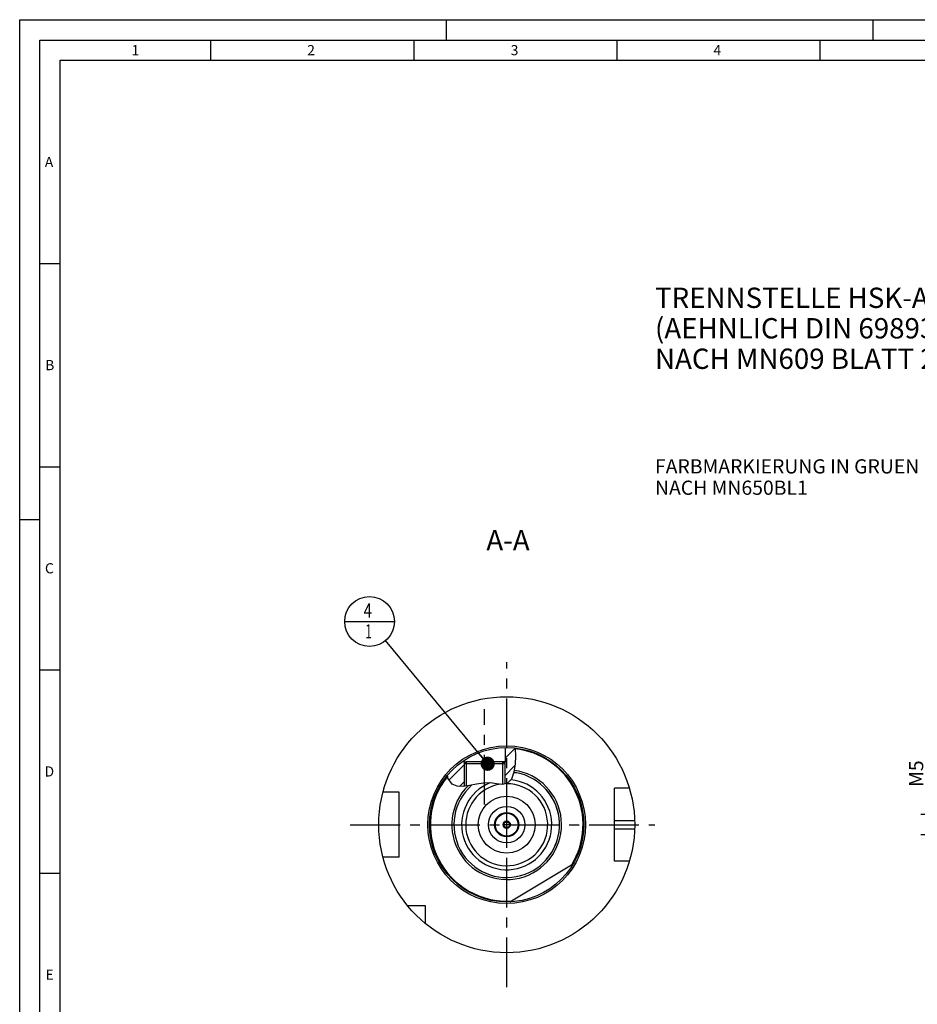
# Model space of a CAD drawing. Units: millimetres. Extents: x 0 to 594, y 0 to 420.
# Drawn here: x 0 to 221, y 178 to 420 of the extents above; entities that cross this region are included whole.
import ezdxf

# ---------------------------------------------------------------- set-up
doc = ezdxf.new("R2010")
doc.units = ezdxf.units.MM
doc.header["$LTSCALE"] = 32.67
for name, pattern in [('CENTER', [0.6, 0.375, -0.075, 0.075, -0.075]), ('DASHED', [0.2, 0.1, -0.1]), ('PHANTOM', [0.8, 0.45, -0.05, 0.1, -0.05, 0.1, -0.05])]:
    doc.linetypes.add(name, pattern=pattern)
doc.layers.get('0').update_dxf_attribs({"linetype": 'CONTINUOUS'})
for name, color, linetype in [('10007041_CL', 7, 'CONTINUOUS'), ('30512819_CL', 7, 'CONTINUOUS'), ('30942070_CL', 7, 'CONTINUOUS'), ('606331804-000-01-ED1_CL', 7, 'CONTINUOUS'), ('606331804-000-01-ED1_FORMAT', 7, 'CONTINUOUS'), ('606331804-000-01-ED1_TEXT', 7, 'CONTINUOUS'), ('606967807-000_AXIS', 7, 'CONTINUOUS'), ('606967807-000_CL', 7, 'CONTINUOUS'), ('606967807-000_DIM', 7, 'CONTINUOUS'), ('606967807-000_HATCH', 7, 'CONTINUOUS'), ('606968006-000_AXIS', 7, 'CONTINUOUS'), ('606969003-000_AXIS', 7, 'CONTINUOUS'), ('606969003-000_CL', 7, 'CONTINUOUS'), ('COLLECTION02', 7, 'CONTINUOUS'), ('CURVES', 7, 'CONTINUOUS'), ('DRW_SKE_ED1_FADE_IN', 7, 'CONTINUOUS')]:
    doc.layers.add(name, color=color, linetype=linetype)
doc.styles.get("Standard").update_dxf_attribs({"font": 'TXT.SHX', "width": 0.7})
doc.dimstyles.new('DIMSTYLE_4', dxfattribs={"dimtxt": 3.5, "dimasz": 3.5, "dimexe": 1.5, "dimexo": 0, "dimgap": 0.875, "dimtad": 1, "dimdec": 3, "dimdsep": 46, "dimtxsty": 'STANDARD', "dimblk": '_FILLED', "dimblk1": '_FILLED', "dimblk2": '_FILLED', "dimcen": 0.09, "dimclrt": 2, "dimadec": 3, "dimazin": 2, "dimtp": 0.05, "dimtm": 0.05, "dimtfac": 1, "dimtdec": 3, "dimtofl": 0, "dimtmove": 0, "dimatfit": 3, "dimldrblk": '_FILLED', "dimfxl": 1, "dimtolj": 1, "dimarcsym": 0})
doc.dimstyles.get("Standard").update_dxf_attribs({"dimtxt": 3.5, "dimasz": 3.5, "dimexe": 1.5, "dimexo": 0, "dimtad": 1, "dimdec": 3, "dimdsep": 46, "dimtxsty": 'STANDARD', "dimblk": '_FILLED', "dimblk1": '_FILLED', "dimblk2": '_FILLED', "dimcen": 0.09, "dimclrt": 2, "dimadec": 3, "dimazin": 2, "dimtol": 1, "dimtp": 0.005, "dimtm": 0.005, "dimtfac": 1, "dimtdec": 3, "dimtofl": 0, "dimtmove": 0, "dimatfit": 3, "dimldrblk": '_FILLED', "dimfxl": 1, "dimtolj": 1, "dimarcsym": 0})

# ---------------------------------------------------------------- blocks, each defined once
blk = doc.blocks.new('_FILLED')
at = {"color": 0, "linetype": 'BYBLOCK'}
blk.add_solid([(0, 0), (-1, 0.125), (-1, -0.125)], dxfattribs=at)
blk = doc.blocks.new('*D13')
at = {"layer": '606967807-000_DIM', "color": 3, "linetype": 'CONTINUOUS'}
for p, q in [((223.3, 224.4), (223.3, 236.7)), ((223.3, 236.7), (223.3, 221.9)), ((222.42, 224.4), (221.8, 224.4)), ((377, 224.4), (222.42, 224.4)), ((223.3, 213.4), (223.3, 221.9)), ((222.42, 219.4), (221.8, 219.4)), ((377, 219.4), (222.42, 219.4)), ((223.3, 219.4), (223.3, 213.4))]:
    blk.add_line(p, q, dxfattribs=at)
at = {"layer": '606967807-000_DIM', "color": 3, "linetype": 'CONTINUOUS', "xscale": 3.5, "yscale": 3.5, "zscale": 3.5}
for p, rotation in [((223.3, 224.4), 270), ((223.3, 219.4), 90)]:
    blk.add_blockref('_FILLED', p, dxfattribs=dict(at, rotation=rotation))
at = {"layer": '606967807-000_DIM', "color": 2, "linetype": 'CONTINUOUS', "insert": (218.92, 231.2), "char_height": 3.5, "width": 8.25, "attachment_point": 1, "rotation": 90, "line_spacing_factor": 0.9}
blk.add_mtext('M5', dxfattribs=at)
blk = doc.blocks.new('BOM BALLOON 207_BL19', base_point=(86.12, 271.9))
at = {"layer": '606331804-000-01-ED1_CL', "color": 3, "linetype": 'CONTINUOUS'}
blk.add_line((80, 271.9), (92.25, 271.9), dxfattribs=at)
blk.add_circle((86.12, 271.9), 6.12, dxfattribs=at)
at = {"layer": '606331804-000-01-ED1_CL', "color": 2, "linetype": 'CONTINUOUS'}
for s, width, p in [('4', 0.785714, (84.64, 272.84)), ('1', 0.571429, (85.12, 267.73))]:
    blk.add_text(s, height=3.5, dxfattribs=dict(at, width=width)).set_placement(p)
blk = doc.blocks.new('HATCHING_BL0', base_point=(113.66, 236.11))
at = {"layer": '606967807-000_HATCH', "linetype": 'CONTINUOUS'}
h = blk.add_hatch(dxfattribs=at)
h.set_pattern_fill('default__1', color=3, scale=3, angle=45, style=0, pattern_type=0)
h.set_pattern_definition([(45, (0, 0), (-2.12132, 2.12132), [])])
edge = h.paths.add_edge_path()
edge.add_arc((119.89, 221.9), 19, 123.9103, 140.3082)
edge.add_line((109.29, 237.67), (109.29, 237.4))
edge.add_line((109.29, 237.4), (109.89, 237.4))
edge.add_line((109.89, 237.4), (109.39, 236.9))
edge.add_line((109.39, 236.9), (109.39, 231.35))
edge.add_spline(control_points=[(109.39, 231.35), (109.23, 231.34), (108.93, 231.32), (108.55, 231.32), (108.21, 231.34), (107.92, 231.36), (107.66, 231.4), (107.43, 231.45), (107.23, 231.5), (107.05, 231.55), (106.89, 231.62), (106.74, 231.68), (106.61, 231.75), (106.49, 231.82), (106.37, 231.9), (106.27, 231.98), (106.17, 232.08), (106.07, 232.18), (105.97, 232.29), (105.88, 232.41), (105.79, 232.54), (105.71, 232.69), (105.62, 232.85), (105.54, 233.03), (105.47, 233.24), (105.39, 233.47), (105.33, 233.73), (105.29, 233.93), (105.27, 234.03)], knot_values=[0, 0, 0, 0, 0.038462, 0.076923, 0.115385, 0.153846, 0.192308, 0.230769, 0.269231, 0.307692, 0.346154, 0.384615, 0.423077, 0.461538, 0.5, 0.538462, 0.576923, 0.615385, 0.653846, 0.692308, 0.730769, 0.769231, 0.807692, 0.846154, 0.884615, 0.923077, 0.961538, 1, 1, 1, 1], degree=3, periodic=0)
edge = h.paths.add_edge_path()
edge.add_arc((119.89, 221.9), 19, 83.9686, 91.2063)
edge.add_spline(control_points=[(121.88, 240.79), (121.9, 240.68), (121.94, 240.45), (121.99, 240.04), (122.03, 239.58), (122.05, 239.05), (122.04, 238.44), (122.01, 237.68), (121.95, 236.86), (121.87, 236.13), (121.78, 235.5), (121.68, 234.97), (121.58, 234.52), (121.48, 234.14), (121.38, 233.82), (121.27, 233.55), (121.17, 233.31), (121.07, 233.11), (120.96, 232.93), (120.86, 232.77), (120.76, 232.63), (120.66, 232.51), (120.56, 232.41), (120.46, 232.31), (120.36, 232.23), (120.25, 232.16), (120.15, 232.09), (120.05, 232.04), (119.94, 231.99), (119.82, 231.95), (119.69, 231.91), (119.55, 231.88), (119.44, 231.86), (119.39, 231.85)], knot_values=[0, 0, 0, 0, 0.032258, 0.064516, 0.096774, 0.129032, 0.16129, 0.193548, 0.225806, 0.258065, 0.290323, 0.322581, 0.354839, 0.387097, 0.419355, 0.451613, 0.483871, 0.516129, 0.548387, 0.580645, 0.612903, 0.645161, 0.677419, 0.709677, 0.741935, 0.774194, 0.806452, 0.83871, 0.870968, 0.903226, 0.935484, 0.967742, 1, 1, 1, 1], degree=3, periodic=0)
edge.add_line((119.39, 231.85), (119.39, 236.9))
edge.add_line((119.39, 236.9), (118.89, 237.4))
edge.add_line((118.89, 237.4), (119.49, 237.4))
edge.add_line((119.49, 237.4), (119.49, 240.9))

msp = doc.modelspace()

# ---------------------------------------------------------------- linework, layer by layer
at = {"color": 3, "linetype": 'CONTINUOUS'}
for p, q in [((121.8535, 240.7976), (121.9274, 240.5347)), ((121.9274, 240.5347), (122.0443, 238.7855)), ((122.0443, 238.7855), (121.9393, 236.8366)), ((121.9393, 236.8366), (121.6456, 234.8166)), ((105.4256, 233.3685), (105.3257, 234.106)), ((106.4549, 231.8444), (105.4256, 233.3685)), ((121.0479, 233.0772), (119.9932, 232.0136)), ((121.6456, 234.8166), (121.0479, 233.0772)), ((107.6643, 231.4027), (106.4549, 231.8444)), ((109.1442, 231.3362), (107.6643, 231.4027)), ((110.6856, 231.5059), (109.1442, 231.3362)), ((112.4684, 231.8488), (110.6856, 231.5059)), ((114.1685, 232.1415), (112.4684, 231.8488)), ((115.9317, 232.1828), (114.1685, 232.1415)), ((117.3826, 231.9841), (115.9317, 232.1828)), ((118.7915, 231.8253), (117.3826, 231.9841)), ((119.9932, 232.0136), (118.7915, 231.8253))]:
    msp.add_line(p, q, dxfattribs=at)
at = {"layer": '10007041_CL', "color": 7, "linetype": 'CONTINUOUS'}
for p, q in [((109.3861, 236.8997), (109.8861, 237.3997)), ((119.3861, 236.8997), (109.3861, 236.8997)), ((109.3861, 236.8997), (109.3861, 231.3629)), ((118.8861, 237.3997), (109.8861, 237.3997)), ((119.3861, 236.8997), (118.8861, 237.3997)), ((119.3861, 236.8997), (119.3861, 231.9185))]:
    msp.add_line(p, q, dxfattribs=at)
at = {"layer": '10007041_CL', "color": 3, "linetype": 'CONTINUOUS'}
for p, q in [((109.8861, 237.3997), (109.8861, 231.4179)), ((118.8861, 237.3997), (118.8861, 231.8401))]:
    msp.add_line(p, q, dxfattribs=at)
at = {"layer": '30512819_CL', "color": 7, "linetype": 'CONTINUOUS'}
for p, q in [((119.8861, 222.7657), (119.1361, 222.3327)), ((119.1361, 222.3327), (119.1361, 221.4667)), ((119.1361, 221.4667), (119.8861, 221.0337)), ((120.6361, 222.3327), (119.8861, 222.7657)), ((119.8861, 221.0337), (120.6361, 221.4667)), ((120.6361, 221.4667), (120.6361, 222.3327))]:
    msp.add_line(p, q, dxfattribs=at)
for radius in [2.8, 0.9, 0.7]:
    msp.add_circle((119.8861, 221.8997), radius, dxfattribs=at)
at = {"layer": '30942070_CL', "color": 7, "linetype": 'CONTINUOUS'}
for radius in [7, 3]:
    msp.add_circle((119.8861, 221.8997), radius, dxfattribs=at)
at = {"layer": '30942070_CL', "color": 9, "linetype": 'CONTINUOUS'}
msp.add_circle((119.8861, 221.8997), 4.5, dxfattribs=at)
at = {"layer": '606331804-000-01-ED1_FORMAT', "color": 3, "linetype": 'CONTINUOUS'}
for p, q in [((0, 0), (0, 420)), ((0, 420), (594, 420)), ((105, 420), (105, 415)), ((210, 420), (210, 415)), ((5, 5), (5, 415)), ((5, 415), (589, 415)), ((47, 415), (47, 410)), ((97, 415), (97, 410)), ((147, 415), (147, 410)), ((197, 415), (197, 410)), ((5, 360), (10, 360)), ((5, 310), (10, 310)), ((0, 297), (5, 297)), ((5, 260), (10, 260)), ((5, 210), (10, 210))]:
    msp.add_line(p, q, dxfattribs=at)
at = {"layer": '606331804-000-01-ED1_FORMAT', "color": 7, "linetype": 'CONTINUOUS'}
for p, q in [((10, 10), (10, 410)), ((10, 410), (584, 410))]:
    msp.add_line(p, q, dxfattribs=at)
at = {"layer": '606967807-000_AXIS', "color": 1, "linetype": 'CENTER'}
msp.add_line((114.3861, 226.8588), (114.3861, 250.3213), dxfattribs=at)
at = {"layer": '606967807-000_CL', "color": 7, "linetype": 'CONTINUOUS'}
for p, q in [((119.4861, 240.8955), (119.4861, 237.3997)), ((109.2861, 237.668), (109.2861, 237.3997)), ((109.2861, 237.3997), (109.8861, 237.3997)), ((109.3861, 237.3995), (109.8851, 237.3987)), ((109.3861, 236.8997), (109.8851, 237.3987)), ((109.3861, 236.8997), (109.3861, 231.3629)), ((118.8861, 237.3997), (119.3861, 237.3995)), ((119.4861, 237.3997), (118.8872, 237.3987)), ((119.3861, 236.8997), (118.8872, 237.3987)), ((119.3861, 236.8997), (119.3861, 231.9185)), ((121.7893, 234.6712), (121.5985, 234.6794)), ((121.9088, 234.6667), (121.7893, 234.6712)), ((121.9844, 234.6642), (121.9088, 234.6667)), ((122.0565, 234.6623), (121.9844, 234.6642)), ((122.125, 234.6609), (122.0565, 234.6623)), ((150.073, 230.8997), (146.3861, 230.8997)), ((146.3861, 212.8997), (146.3861, 230.8997)), ((93.3861, 229.8997), (89.4189, 229.8997)), ((93.3861, 213.8997), (93.3861, 229.8997)), ((93.3861, 213.8997), (89.4189, 213.8997)), ((120.6789, 202.9163), (136.2548, 212.2526)), ((150.073, 212.8997), (146.3861, 212.8997)), ((99.8861, 201.8997), (95.5499, 201.8997)), ((99.8861, 197.5635), (99.8861, 201.8997))]:
    msp.add_line(p, q, dxfattribs=at)
at = {"layer": '606967807-000_CL', "color": 3, "linetype": 'CONTINUOUS'}
for p, q in [((109.3861, 237.3995), (109.3861, 236.8997)), ((119.3861, 237.3995), (119.3861, 236.8997))]:
    msp.add_line(p, q, dxfattribs=at)
at = {"layer": '606967807-000_CL', "color": 9, "linetype": 'CONTINUOUS'}
for p, q in [((146.3861, 222.8997), (151.3702, 222.8997)), ((146.3861, 220.8997), (151.3702, 220.8997))]:
    msp.add_line(p, q, dxfattribs=at)
at = {"layer": '606967807-000_CL', "color": 7, "linetype": 'CONTINUOUS'}
for points in [[(122.3064, 234.6615), (122.2788, 234.6609), (122.2501, 234.6605), (122.2203, 234.6603), (122.1895, 234.6603), (122.1578, 234.6605), (122.125, 234.6609)], [(122.371, 234.66), (122.3674, 234.6607), (122.3637, 234.6612), (122.3598, 234.6616), (122.3558, 234.662), (122.3516, 234.6622), (122.3472, 234.6624), (122.3427, 234.6625), (122.338, 234.6624), (122.3064, 234.6615)]]:
    msp.add_lwpolyline(points, dxfattribs=at)
for radius in [31.5, 19, 7]:
    msp.add_circle((119.8861, 221.8997), radius, dxfattribs=at)
at = {"layer": '606967807-000_CL', "color": 9, "linetype": 'CONTINUOUS'}
msp.add_circle((119.8861, 221.8997), 19.4, dxfattribs=at)
for radius, start, end in [(18.8, 328.345153, 83.814106), (13.5, 134.849557, 82.225403), (18.8, 140.583704, 273.532847), (12.995, 131.610904, 79.146445), (11.09, 112.059309, 84.68263), (10.095, 98.795813, 90.076569)]:
    msp.add_arc((119.8861, 221.8997), radius, start, end, dxfattribs=at)
at = {"layer": '606967807-000_CL', "color": 7, "linetype": 'CONTINUOUS'}
for start, end in [(131.647586, 78.980518), (79.035119, 82.274515)]:
    msp.add_arc((119.8861, 221.8997), 13, start, end, dxfattribs=at)
at = {"layer": '606968006-000_AXIS', "color": 1, "linetype": 'CENTER'}
msp.add_line((81.3861, 221.8997), (156.3861, 221.8997), dxfattribs=at)
at = {"layer": '606969003-000_AXIS', "color": 1, "linetype": 'CENTER'}
msp.add_line((119.8861, 181.8997), (119.8861, 261.8997), dxfattribs=at)
at = {"layer": '606969003-000_CL', "color": 1, "linetype": 'CONTINUOUS'}
msp.add_line((119.8861, 221.8997), (119.8861, 222.0987), dxfattribs=at)
at = {"layer": 'COLLECTION02', "color": 9, "linetype": 'DASHED'}
msp.add_line((120.5862, 221.8997), (119.186, 221.8997), dxfattribs=at)
at = {"layer": 'CURVES', "color": 6, "linetype": 'PHANTOM'}
msp.add_line((122.3361, 221.8997), (122.8859, 221.8997), dxfattribs=at)
at = {"layer": 'DRW_SKE_ED1_FADE_IN', "color": 1, "linetype": 'CENTER'}
msp.add_line((119.8861, 217.3997), (119.8861, 226.3997), dxfattribs=at)

# ---------------------------------------------------------------- block references
msp.add_blockref('HATCHING_BL0', (113.6552, 236.1124))
at = {"layer": '606331804-000-01-ED1_CL', "color": 3, "linetype": 'CONTINUOUS'}
msp.add_blockref('BOM BALLOON 207_BL19', (86.1208, 271.8997), dxfattribs=at)

# ---------------------------------------------------------------- texts
at = {"layer": '606331804-000-01-ED1_FORMAT', "color": 2, "linetype": 'CONTINUOUS', "char_height": 2.5, "attachment_point": 1, "line_spacing_factor": 0.9}
for s, insert, width in [('1', (27.5476, 413.75), 2.857143), ('2', (70.7798, 413.75), 3.660714), ('3', (120.869, 413.75), 3.392857), ('4', (170.7798, 413.75), 3.660714), ('A', (6.1905, 386.25), 3.928571), ('B', (6.2798, 336.25), 3.660714), ('C', (6.2202, 286.25), 3.839286), ('D', (6.131, 236.25), 4.107143), ('E', (6.369, 186.25), 3.392857)]:
    msp.add_mtext(s, dxfattribs=dict(at, insert=insert, width=width))
at = {"layer": '606331804-000-01-ED1_TEXT', "color": 2, "linetype": 'CONTINUOUS', "line_spacing_factor": 0.9}
for s, insert, char_height, width, attachment_point in [('TRENNSTELLE HSK-A63\\P(AEHNLICH DIN 69893-1)\\PNACH MN609 BLATT 2-4', (156.3861, 354.0627), 5, 121.071429, 1), ('FARBMARKIERUNG IN GRUEN\\PNACH MN650BL1', (156.3861, 311.8252), 3.5, 94.375, 1), ('A-A', (125.5341, 294.3997), 5, 18.214286, 3)]:
    msp.add_mtext(s, dxfattribs=dict(at, insert=insert, char_height=char_height, width=width, attachment_point=attachment_point))

# ---------------------------------------------------------------- dimensions: what is measured, and where the dimension line sits
at = {"layer": '606967807-000_DIM', "color": 3, "linetype": 'CONTINUOUS'}
dim = msp.add_linear_dim(base=(223.296, 224.3997), p1=(376.996, 219.3997), p2=(376.996, 224.3997), angle=90, text='M<>', dimstyle='DIMSTYLE_4', dxfattribs=at)
dim.commit()
dim.dimension.update_dxf_attribs({"geometry": '*D13', "text_midpoint": (223.296, 233.9533), "dimtype": 160})

# ---------------------------------------------------------------- leaders
at = {"layer": '606331804-000-01-ED1_CL', "color": 3, "linetype": 'CONTINUOUS'}
msp.add_leader([(115.195, 236.8997), (90.0346, 267.1882)], dimstyle='STANDARD', override={"dimtad": 0, "dimldrblk": 'DOT'}, dxfattribs=at)

doc.saveas('drawing.dxf')
